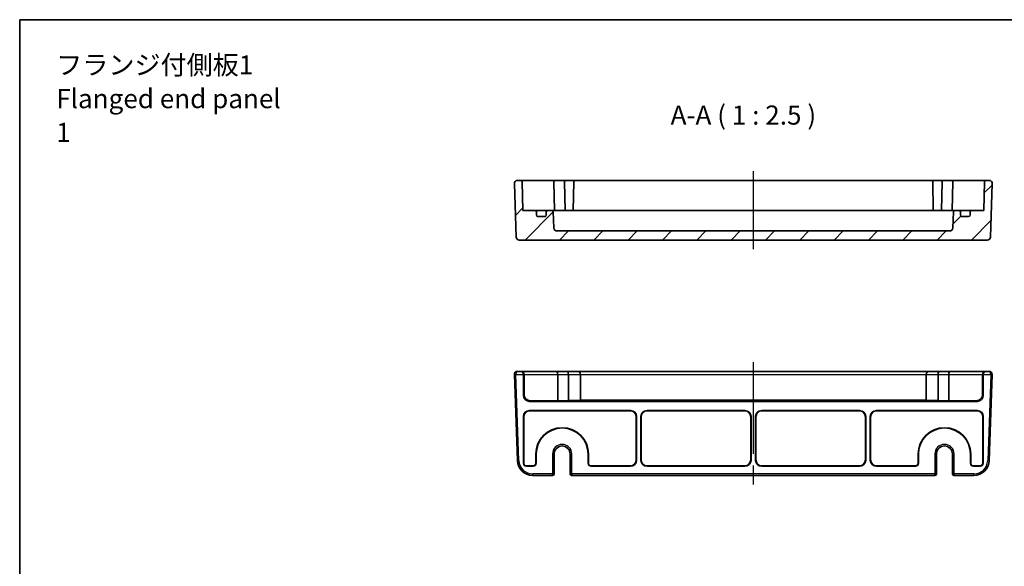
# Model space of a CAD drawing. Units: millimetres. Extents: x 36 to 4172, y 20 to 863.
# Drawn here: x 3194 to 3516, y 544 to 722 of the extents above; entities that cross this region are included whole.
import ezdxf

# ---------------------------------------------------------------- set-up
doc = ezdxf.new("R2010")
doc.units = ezdxf.units.MM
doc.header["$LTSCALE"] = 2.5
doc.linetypes.add('AM_ISO08W050', pattern=[18, 12, -1.5, 3, -1.5])
for name, color, linetype, lineweight in [('AM_7', 4, 'AM_ISO08W050', 25), ('Border (ISO)', 7, 'Continuous', 35), ('Hatch (ISO)', 1, 'Continuous', 18), ('Symbol (ISO)', 7, 'Continuous', 18), ('Visible (ISO)', 7, 'Continuous', 35), ('Visible Narrow (ISO)', 7, 'Continuous', 25)]:
    doc.layers.add(name, color=color, linetype=linetype, lineweight=lineweight)
doc.styles.add('Note Text (TK)', font='MS PGothic.ttf')

# ---------------------------------------------------------------- blocks, each defined once
blk = doc.blocks.new('図面枠 tk図枠')
at = {"layer": 'Border (ISO)'}
for q in [(405.5, 289), (14.5, 8)]:
    blk.add_line((14.5, 289), q, dxfattribs=at)

msp = doc.modelspace()

# ---------------------------------------------------------------- hatches: boundary and pattern name
at = {"layer": 'Hatch (ISO)'}
h = msp.add_hatch(dxfattribs=at)
h.set_pattern_fill('ANSI31', color=256, scale=63.5, style=0)
h.set_pattern_definition([(45, (3158, -0.02), (-5.61266, 5.61266), [])])
edge = h.paths.add_edge_path()
edge.add_ellipse((3498.3356, 654.4883), major_axis=(0.9994, -0.0349), ratio=1, start_angle=272, end_angle=360)
edge.add_line((3499.335, 654.4534), (3499.5184, 659.7058))
edge.add_ellipse((3500.0181, 659.6883), major_axis=(0, 0.5), ratio=1, start_angle=0, end_angle=88, ccw=False)
edge.add_line((3500.0181, 660.1883), (3501.3013, 660.1883))
edge.add_ellipse((3501.3013, 659.6883), major_axis=(0.5, 0), ratio=1, start_angle=0, end_angle=90, ccw=False)
edge.add_line((3501.8013, 659.6883), (3501.8013, 658.6883))
edge.add_ellipse((3502.3013, 658.6883), major_axis=(0, -0.5), ratio=1, start_angle=270, end_angle=360)
edge.add_line((3502.3013, 658.1883), (3504.5013, 658.1883))
edge.add_ellipse((3504.5013, 658.6883), major_axis=(0.5, 0), ratio=1, start_angle=270, end_angle=360)
edge.add_line((3505.0013, 658.6883), (3505.0013, 659.6883))
edge.add_ellipse((3505.5013, 659.6883), major_axis=(0, 0.5), ratio=1, start_angle=0, end_angle=90, ccw=False)
edge.add_line((3505.5013, 660.1883), (3509.5013, 660.1883))
edge.add_line((3509.5013, 660.1883), (3509.6638, 669.497))
edge.add_ellipse((3510.1637, 669.4883), major_axis=(0, 0.5), ratio=1, start_angle=0, end_angle=89, ccw=False)
edge.add_line((3510.1637, 669.9883), (3511.2158, 669.9883))
edge.add_ellipse((3511.2158, 668.9883), major_axis=(0.9994, -0.0349), ratio=1, start_angle=0, end_angle=92, ccw=False)
edge.add_line((3512.2152, 668.9534), (3511.6041, 651.4534))
edge.add_ellipse((3510.6047, 651.4883), major_axis=(0, -1), ratio=1, start_angle=0, end_angle=88, ccw=False)
edge.add_line((3510.6047, 650.4883), (3357.598, 650.4883))
edge.add_ellipse((3357.598, 651.4883), major_axis=(-0.9994, -0.0349), ratio=1, start_angle=0, end_angle=88, ccw=False)
edge.add_line((3356.5986, 651.4534), (3355.9875, 668.9534))
edge.add_ellipse((3356.9869, 668.9883), major_axis=(0, 1), ratio=1, start_angle=0, end_angle=92, ccw=False)
edge.add_line((3356.9869, 669.9883), (3358.0389, 669.9883))
edge.add_ellipse((3358.0389, 669.4883), major_axis=(0.4999, 0.0087), ratio=1, start_angle=0, end_angle=89, ccw=False)
edge.add_line((3358.5388, 669.497), (3358.7013, 660.1883))
edge.add_line((3358.7013, 660.1883), (3362.7013, 660.1883))
edge.add_ellipse((3362.7013, 659.6883), major_axis=(0.5, 0), ratio=1, start_angle=0, end_angle=90, ccw=False)
edge.add_line((3363.2013, 659.6883), (3363.2013, 658.6883))
edge.add_ellipse((3363.7013, 658.6883), major_axis=(0, -0.5), ratio=1, start_angle=270, end_angle=360)
edge.add_line((3363.7013, 658.1883), (3365.9013, 658.1883))
edge.add_ellipse((3365.9013, 658.6883), major_axis=(0.5, 0), ratio=1, start_angle=270, end_angle=360)
edge.add_line((3366.4013, 658.6883), (3366.4013, 659.6883))
edge.add_ellipse((3366.9013, 659.6883), major_axis=(0, 0.5), ratio=1, start_angle=0, end_angle=90, ccw=False)
edge.add_line((3366.9013, 660.1883), (3368.1845, 660.1883))
edge.add_ellipse((3368.1845, 659.6883), major_axis=(0.4997, 0.0174), ratio=1, start_angle=0, end_angle=88, ccw=False)
edge.add_line((3368.6842, 659.7058), (3368.8676, 654.4534))
edge.add_ellipse((3369.867, 654.4883), major_axis=(0, -1), ratio=1, start_angle=272, end_angle=360)
edge.add_line((3369.867, 653.4883), (3498.3356, 653.4883))

# ---------------------------------------------------------------- linework, layer by layer
at = {"layer": 'AM_7'}
for p, q in [((3434.1013, 672.9883), (3434.1013, 647.4883)), ((3434.1013, 610.5974), (3434.1013, 570.5974))]:
    msp.add_line(p, q, dxfattribs=at)
at = {"layer": 'Visible (ISO)'}
for p, q in [((3358.0389, 669.9883), (3356.9869, 669.9883)), ((3361.0385, 669.9883), (3358.0389, 669.9883)), ((3369.096, 669.9883), (3361.0385, 669.9883)), ((3372.596, 669.9883), (3369.096, 669.9883)), ((3375.9137, 669.9883), (3372.596, 669.9883)), ((3492.2889, 669.9883), (3375.9137, 669.9883)), ((3495.6066, 669.9883), (3492.2889, 669.9883)), ((3499.1066, 669.9883), (3495.6066, 669.9883)), ((3507.1642, 669.9883), (3499.1066, 669.9883)), ((3510.1637, 669.9883), (3507.1642, 669.9883)), ((3511.2158, 669.9883), (3510.1637, 669.9883)), ((3355.9875, 668.9534), (3356.5986, 651.4534)), ((3358.7013, 660.1883), (3358.5388, 669.497)), ((3368.889, 669.4883), (3369.0513, 660.1883)), ((3372.389, 669.4883), (3372.5513, 660.1883)), ((3375.4138, 669.497), (3375.2513, 660.1883)), ((3492.7888, 669.497), (3492.9513, 660.1883)), ((3495.8137, 669.4883), (3495.6513, 660.1883)), ((3499.3137, 669.4883), (3499.1513, 660.1883)), ((3509.6638, 669.497), (3509.5013, 660.1883)), ((3511.6041, 651.4534), (3512.2152, 668.9534)), ((3362.7013, 660.1883), (3358.7013, 660.1883)), ((3364.0193, 660.1883), (3362.7013, 660.1883)), ((3366.9013, 660.1883), (3364.0193, 660.1883)), ((3368.1845, 660.1883), (3366.9013, 660.1883)), ((3368.9802, 660.1883), (3368.1845, 660.1883)), ((3370.4087, 660.1883), (3368.9802, 660.1883)), ((3372.3298, 660.1883), (3370.4087, 660.1883)), ((3495.8729, 660.1883), (3372.3298, 660.1883)), ((3497.794, 660.1883), (3495.8729, 660.1883)), ((3499.2224, 660.1883), (3497.794, 660.1883)), ((3500.0181, 660.1883), (3499.2224, 660.1883)), ((3501.3013, 660.1883), (3500.0181, 660.1883)), ((3504.1833, 660.1883), (3501.3013, 660.1883)), ((3505.5013, 660.1883), (3504.1833, 660.1883)), ((3509.5013, 660.1883), (3505.5013, 660.1883)), ((3363.2013, 658.6883), (3363.2013, 659.6883)), ((3365.9013, 658.1883), (3363.7013, 658.1883)), ((3366.4013, 659.6883), (3366.4013, 658.6883)), ((3368.8676, 654.4534), (3368.6842, 659.7058)), ((3499.5184, 659.7058), (3499.335, 654.4534)), ((3501.8013, 658.6883), (3501.8013, 659.6883)), ((3504.5013, 658.1883), (3502.3013, 658.1883)), ((3505.0013, 659.6883), (3505.0013, 658.6883)), ((3357.598, 650.4883), (3510.6047, 650.4883)), ((3498.3356, 653.4883), (3369.867, 653.4883)), ((3355.9875, 606.5625), (3356.9701, 578.4229)), ((3357.9856, 607.5974), (3356.9869, 607.5974)), ((3358.1847, 607.5974), (3357.9856, 607.5974)), ((3369.7371, 607.5974), (3358.1847, 607.5974)), ((3358.9513, 599.7962), (3358.9513, 606.5974)), ((3359.1504, 606.5974), (3359.1504, 599.9953)), ((3373.2371, 607.5974), (3369.7371, 607.5974)), ((3370.1513, 606.5974), (3370.1513, 597.9965)), ((3376.5513, 607.5974), (3373.2371, 607.5974)), ((3373.6513, 606.5974), (3373.6513, 598.1187)), ((3491.6513, 607.5974), (3376.5513, 607.5974)), ((3377.5513, 606.5974), (3377.5513, 598.1187)), ((3490.6513, 606.5974), (3490.6513, 598.1187)), ((3494.9655, 607.5974), (3491.6513, 607.5974)), ((3494.5513, 606.5974), (3494.5513, 598.1187)), ((3498.4655, 607.5974), (3494.9655, 607.5974)), ((3498.0513, 606.5974), (3498.0513, 597.9965)), ((3510.018, 607.5974), (3498.4655, 607.5974)), ((3509.0523, 606.5974), (3509.0523, 599.9953)), ((3509.2513, 606.5974), (3509.2513, 599.7962)), ((3510.217, 607.5974), (3510.018, 607.5974)), ((3511.2158, 607.5974), (3510.217, 607.5974)), ((3511.2325, 578.4229), (3512.2152, 606.5625)), ((3507.2525, 597.7974), (3360.9501, 597.7974)), ((3370.1513, 597.9965), (3361.1492, 597.9965)), ((3373.6513, 598.1187), (3370.1513, 597.9965)), ((3377.5513, 598.1187), (3373.6513, 598.1187)), ((3490.6513, 598.1536), (3377.5513, 598.1536)), ((3494.5513, 598.1187), (3490.6513, 598.1187)), ((3498.0513, 597.9965), (3494.5513, 598.1187)), ((3507.0535, 597.9965), (3498.0513, 597.9965)), ((3358.9513, 577.5968), (3358.9513, 592.7986)), ((3359.0386, 592.7113), (3359.0386, 577.6841)), ((3360.9501, 594.7974), (3393.9398, 594.7974)), ((3393.8525, 594.7101), (3361.0374, 594.7101)), ((3395.8513, 578.6835), (3395.8513, 592.7113)), ((3395.9386, 592.7986), (3395.9386, 578.5962)), ((3397.3513, 578.5962), (3397.3513, 592.7986)), ((3397.4386, 592.7113), (3397.4386, 578.6835)), ((3399.3501, 594.7974), (3431.3525, 594.7974)), ((3431.2652, 594.7101), (3399.4374, 594.7101)), ((3433.264, 578.6835), (3433.264, 592.7113)), ((3433.3513, 592.7986), (3433.3513, 578.5962)), ((3434.8513, 578.5962), (3434.8513, 592.7986)), ((3434.9386, 592.7113), (3434.9386, 578.6835)), ((3436.8501, 594.7974), (3468.8525, 594.7974)), ((3468.7652, 594.7101), (3436.9374, 594.7101)), ((3470.764, 578.6835), (3470.764, 592.7113)), ((3470.8513, 592.7986), (3470.8513, 578.5962)), ((3472.3513, 578.5962), (3472.3513, 592.7986)), ((3472.4386, 592.7113), (3472.4386, 578.6835)), ((3474.3501, 594.7974), (3507.2525, 594.7974)), ((3507.1652, 594.7101), (3474.4374, 594.7101)), ((3509.164, 577.6841), (3509.164, 592.7113)), ((3509.2513, 592.7986), (3509.2513, 577.5968)), ((3363.014, 577.6841), (3363.014, 580.5974)), ((3363.1013, 580.5974), (3363.1013, 577.5968)), ((3368.9881, 580.5974), (3368.9881, 574.0974)), ((3374.2146, 574.0974), (3374.2146, 580.5974)), ((3380.1013, 577.5968), (3380.1013, 580.5974)), ((3380.1886, 580.5974), (3380.1886, 577.6841)), ((3488.014, 577.6841), (3488.014, 580.5974)), ((3488.1013, 580.5974), (3488.1013, 577.5968)), ((3493.9881, 580.5974), (3493.9881, 574.0974)), ((3499.2146, 574.0974), (3499.2146, 580.5974)), ((3505.1013, 577.5968), (3505.1013, 580.5974)), ((3505.1886, 580.5974), (3505.1886, 577.6841)), ((3362.1019, 576.5974), (3359.9507, 576.5974)), ((3360.038, 576.6847), (3362.0146, 576.6847)), ((3393.9398, 576.5974), (3381.1007, 576.5974)), ((3381.188, 576.6847), (3393.8525, 576.6847)), ((3431.3525, 576.5974), (3399.3501, 576.5974)), ((3399.4374, 576.6847), (3431.2652, 576.6847)), ((3468.8525, 576.5974), (3436.8501, 576.5974)), ((3436.9374, 576.6847), (3468.7652, 576.6847)), ((3487.1019, 576.5974), (3474.3501, 576.5974)), ((3474.4374, 576.6847), (3487.0146, 576.6847)), ((3508.2519, 576.5974), (3506.1007, 576.5974)), ((3506.188, 576.6847), (3508.1646, 576.6847)), ((3361.9671, 573.5974), (3368.4488, 573.5974)), ((3368.4488, 573.5974), (3368.4881, 573.5974)), ((3374.7146, 573.5974), (3374.7539, 573.5974)), ((3374.7539, 573.5974), (3493.4488, 573.5974)), ((3493.4488, 573.5974), (3493.4881, 573.5974)), ((3499.7146, 573.5974), (3499.7539, 573.5974)), ((3499.7539, 573.5974), (3506.2356, 573.5974))]:
    msp.add_line(p, q, dxfattribs=at)
for centre, radius, start, end in [((3356.9869, 668.9883), 1, 90, 182), ((3358.0389, 669.4883), 0.5, 1, 90), ((3375.9137, 669.4883), 0.5, 90, 179), ((3492.2889, 669.4883), 0.5, 1, 90), ((3510.1637, 669.4883), 0.5, 90, 179), ((3511.2158, 668.9883), 1, 358, 90), ((3362.7013, 659.6883), 0.5, 0, 90), ((3366.9013, 659.6883), 0.5, 90, 180), ((3368.1845, 659.6883), 0.5, 2, 90), ((3500.0181, 659.6883), 0.5, 90, 178), ((3501.3013, 659.6883), 0.5, 0, 90), ((3505.5013, 659.6883), 0.5, 90, 180), ((3363.7013, 658.6883), 0.5, 180, 270), ((3365.9013, 658.6883), 0.5, 270, 0), ((3502.3013, 658.6883), 0.5, 180, 270), ((3504.5013, 658.6883), 0.5, 270, 0), ((3369.867, 654.4883), 1, 182, 270), ((3498.3356, 654.4883), 1, 270, 358), ((3357.598, 651.4883), 1, 182, 270), ((3510.6047, 651.4883), 1, 270, 358), ((3356.9869, 606.5974), 1, 90, 180), ((3356.9869, 606.5974), 1, 180, 182), ((3376.5513, 606.5974), 1, 0, 90), ((3491.6513, 606.5974), 1, 90, 180), ((3511.2158, 606.5974), 1, 0, 90), ((3511.2158, 606.5974), 1, 358, 0), ((3371.6013, 580.5974), 8.5873, 0, 180), ((3496.6013, 580.5974), 8.5873, 0, 180), ((3371.6013, 580.5974), 8.5, 0, 180), ((3496.6013, 580.5974), 8.5, 0, 180), ((3371.6013, 580.5974), 2.6133, 0, 180), ((3496.6013, 580.5974), 2.6133, 0, 180), ((3361.9671, 578.5974), 5, 182, 270), ((3506.2356, 578.5974), 5, 270, 358), ((3368.4881, 574.0974), 0.5, 270, 0), ((3374.7146, 574.0974), 0.5, 180, 270), ((3493.4881, 574.0974), 0.5, 270, 0), ((3499.7146, 574.0974), 0.5, 180, 270)]:
    msp.add_arc(centre, radius, start, end, dxfattribs=at)
for centre, major_axis, ratio, start_param, end_param in [((3369.096, 669.4883), (0, 0.5), 0.41421356, 0, 1.55334303), ((3372.596, 669.4883), (0, -0.5), 0.41421356, 3.14159265, 4.69493569), ((3495.6066, 669.4883), (0, -0.5), 0.41421356, 1.58824962, 3.14159265), ((3499.1066, 669.4883), (0, 0.5), 0.41421356, 4.72984227, 6.28318531), ((3369.5961, 669.4883), (-0.7071, 0.0123), 0.70689147, 0.00721938, 0.02467267), ((3373.0961, 669.4883), (-0.7071, 0.0123), 0.70689147, 0.00721938, 0.02467267), ((3495.1066, 669.4883), (0.7071, 0.0123), 0.70689147, 6.25851264, 6.27596593), ((3498.6066, 669.4883), (0.7071, 0.0123), 0.70689147, 6.25851264, 6.27596593), ((3357.9856, 606.5974), (0, -1), 0.96568877, 1.57079633, 3.14159265), ((3358.1847, 606.5974), (0, 1), 0.96568877, 4.71238898, 6.28318531), ((3369.7371, 606.5974), (0, -1), 0.41421356, 1.57079633, 3.14159265), ((3373.2371, 606.5974), (0, 1), 0.41421356, 4.71238898, 6.28318531), ((3494.9655, 606.5974), (0, 1), 0.41421356, 0, 1.57079633), ((3498.4655, 606.5974), (0, -1), 0.41421356, 3.14159265, 4.71238898), ((3510.018, 606.5974), (0, 1), 0.96568877, 0, 1.57079633), ((3510.217, 606.5974), (0, -1), 0.96568877, 3.14159265, 4.71238898), ((3360.9525, 599.7986), (-1.4159, -1.4159), 0.99878277, 5.49839613, 7.06797448), ((3361.1516, 599.9977), (-1.4159, -1.4159), 0.99878277, 5.49839613, 7.06797448), ((3507.0511, 599.9977), (1.4159, -1.4159), 0.99878277, 5.49839613, 7.06797448), ((3507.2501, 599.7986), (1.4159, -1.4159), 0.99878277, 5.49839613, 7.06797448), ((3360.9525, 592.7962), (-1.4159, 1.4159), 0.99878277, 5.49839613, 7.06797448), ((3361.0398, 592.7089), (-1.4159, 1.4159), 0.99878277, 5.49839613, 7.06797448), ((3393.8501, 592.7089), (1.4159, 1.4159), 0.99878277, 5.49839613, 7.06797448), ((3393.9374, 592.7962), (1.4159, 1.4159), 0.99878277, 5.49839613, 7.06797448), ((3399.3525, 592.7962), (-1.4159, 1.4159), 0.99878277, 5.49839613, 7.06797448), ((3399.4398, 592.7089), (-1.4159, 1.4159), 0.99878277, 5.49839613, 7.06797448), ((3431.2628, 592.7089), (1.4159, 1.4159), 0.99878277, 5.49839613, 7.06797448), ((3431.3501, 592.7962), (1.4159, 1.4159), 0.99878277, 5.49839613, 7.06797448), ((3436.8525, 592.7962), (-1.4159, 1.4159), 0.99878277, 5.49839613, 7.06797448), ((3436.9398, 592.7089), (-1.4159, 1.4159), 0.99878277, 5.49839613, 7.06797448), ((3468.7628, 592.7089), (1.4159, 1.4159), 0.99878277, 5.49839613, 7.06797448), ((3468.8501, 592.7962), (1.4159, 1.4159), 0.99878277, 5.49839613, 7.06797448), ((3474.3525, 592.7962), (-1.4159, 1.4159), 0.99878277, 5.49839613, 7.06797448), ((3474.4398, 592.7089), (-1.4159, 1.4159), 0.99878277, 5.49839613, 7.06797448), ((3507.1628, 592.7089), (1.4159, 1.4159), 0.99878277, 5.49839613, 7.06797448), ((3507.2501, 592.7962), (1.4159, 1.4159), 0.99878277, 5.49839613, 7.06797448), ((3359.9519, 577.598), (-0.708, -0.708), 0.99878277, 5.49839613, 7.06797448), ((3360.0392, 577.6853), (-0.708, -0.708), 0.99878277, 5.49839613, 7.06797448), ((3362.0134, 577.6853), (0.708, -0.708), 0.99878277, 5.49839613, 7.06797448), ((3362.1007, 577.598), (0.708, -0.708), 0.99878277, 5.49839613, 7.06797448), ((3381.1019, 577.598), (-0.708, -0.708), 0.99878277, 5.49839613, 7.06797448), ((3381.1892, 577.6853), (-0.708, -0.708), 0.99878277, 5.49839613, 7.06797448), ((3393.8501, 578.6859), (1.4159, -1.4159), 0.99878277, 5.49839613, 7.06797448), ((3393.9374, 578.5986), (1.4159, -1.4159), 0.99878277, 5.49839613, 7.06797448), ((3399.3525, 578.5986), (-1.4159, -1.4159), 0.99878277, 5.49839613, 7.06797448), ((3399.4398, 578.6859), (-1.4159, -1.4159), 0.99878277, 5.49839613, 7.06797448), ((3431.2628, 578.6859), (1.4159, -1.4159), 0.99878277, 5.49839613, 7.06797448), ((3431.3501, 578.5986), (1.4159, -1.4159), 0.99878277, 5.49839613, 7.06797448), ((3436.8525, 578.5986), (-1.4159, -1.4159), 0.99878277, 5.49839613, 7.06797448), ((3436.9398, 578.6859), (-1.4159, -1.4159), 0.99878277, 5.49839613, 7.06797448), ((3468.7628, 578.6859), (1.4159, -1.4159), 0.99878277, 5.49839613, 7.06797448), ((3468.8501, 578.5986), (1.4159, -1.4159), 0.99878277, 5.49839613, 7.06797448), ((3474.3525, 578.5986), (-1.4159, -1.4159), 0.99878277, 5.49839613, 7.06797448), ((3474.4398, 578.6859), (-1.4159, -1.4159), 0.99878277, 5.49839613, 7.06797448), ((3487.0134, 577.6853), (0.708, -0.708), 0.99878277, 5.49839613, 7.06797448), ((3487.1007, 577.598), (0.708, -0.708), 0.99878277, 5.49839613, 7.06797448), ((3506.1019, 577.598), (-0.708, -0.708), 0.99878277, 5.49839613, 7.06797448), ((3506.1892, 577.6853), (-0.708, -0.708), 0.99878277, 5.49839613, 7.06797448), ((3508.1634, 577.6853), (0.708, -0.708), 0.99878277, 5.49839613, 7.06797448), ((3508.2507, 577.598), (0.708, -0.708), 0.99878277, 5.49839613, 7.06797448)]:
    msp.add_ellipse(centre, major_axis=major_axis, ratio=ratio, start_param=start_param, end_param=end_param, dxfattribs=at)
at = {"layer": 'Visible Narrow (ISO)'}
for p, q in [((3356.4869, 606.5974), (3355.9869, 606.5974)), ((3356.4872, 606.58), (3355.9875, 606.5625)), ((3356.4869, 606.5974), (3358.9513, 606.5974)), ((3357.4698, 578.4404), (3356.4872, 606.58)), ((3358.9513, 606.5974), (3359.1504, 606.5974)), ((3359.1504, 606.5974), (3370.1513, 606.5974)), ((3370.1513, 606.5974), (3373.6513, 606.5974)), ((3373.6513, 606.5974), (3377.5513, 606.5974)), ((3377.5513, 606.5974), (3490.6513, 606.5974)), ((3490.6513, 606.5974), (3494.5513, 606.5974)), ((3494.5513, 606.5974), (3498.0513, 606.5974)), ((3498.0513, 606.5974), (3509.0523, 606.5974)), ((3509.0523, 606.5974), (3509.2513, 606.5974)), ((3509.2513, 606.5974), (3511.7158, 606.5974)), ((3511.7155, 606.58), (3510.7328, 578.4404)), ((3512.2152, 606.5625), (3511.7155, 606.58)), ((3512.2158, 606.5974), (3511.7158, 606.5974)), ((3359.1504, 599.9953), (3358.9513, 599.7962)), ((3509.2513, 599.7962), (3509.0523, 599.9953)), ((3360.9501, 597.7974), (3361.1492, 597.9965)), ((3507.0535, 597.9965), (3507.2525, 597.7974)), ((3358.9513, 592.7986), (3359.0386, 592.7113)), ((3361.0374, 594.7101), (3360.9501, 594.7974)), ((3393.9398, 594.7974), (3393.8525, 594.7101)), ((3395.8513, 592.7113), (3395.9386, 592.7986)), ((3397.3513, 592.7986), (3397.4386, 592.7113)), ((3399.4374, 594.7101), (3399.3501, 594.7974)), ((3431.3525, 594.7974), (3431.2652, 594.7101)), ((3433.264, 592.7113), (3433.3513, 592.7986)), ((3434.8513, 592.7986), (3434.9386, 592.7113)), ((3436.9374, 594.7101), (3436.8501, 594.7974)), ((3468.8525, 594.7974), (3468.7652, 594.7101)), ((3470.764, 592.7113), (3470.8513, 592.7986)), ((3472.3513, 592.7986), (3472.4386, 592.7113)), ((3474.4374, 594.7101), (3474.3501, 594.7974)), ((3507.2525, 594.7974), (3507.1652, 594.7101)), ((3509.164, 592.7113), (3509.2513, 592.7986)), ((3363.1013, 580.5974), (3363.014, 580.5974)), ((3368.4488, 580.5974), (3368.4488, 574.0974)), ((3368.9486, 580.5974), (3368.4488, 580.5974)), ((3368.9486, 574.0974), (3368.9486, 580.5974)), ((3368.9879, 580.5974), (3368.9486, 580.5974)), ((3368.9879, 580.5974), (3368.9881, 580.5974)), ((3368.9879, 580.5974), (3368.9879, 574.0974)), ((3374.2148, 580.5974), (3374.2146, 580.5974)), ((3374.2148, 574.0974), (3374.2148, 580.5974)), ((3374.2148, 580.5974), (3374.254, 580.5974)), ((3374.254, 580.5974), (3374.7539, 580.5974)), ((3374.254, 580.5974), (3374.254, 574.0974)), ((3374.7539, 574.0974), (3374.7539, 580.5974)), ((3380.1013, 580.5974), (3380.1886, 580.5974)), ((3488.1013, 580.5974), (3488.014, 580.5974)), ((3493.4488, 580.5974), (3493.4488, 574.0974)), ((3493.9486, 580.5974), (3493.4488, 580.5974)), ((3493.9486, 574.0974), (3493.9486, 580.5974)), ((3493.9879, 580.5974), (3493.9486, 580.5974)), ((3493.9881, 580.5974), (3493.9879, 580.5974)), ((3493.9879, 580.5974), (3493.9879, 574.0974)), ((3499.2146, 580.5974), (3499.2148, 580.5974)), ((3499.2148, 574.0974), (3499.2148, 580.5974)), ((3499.2148, 580.5974), (3499.254, 580.5974)), ((3499.254, 580.5974), (3499.7539, 580.5974)), ((3499.254, 580.5974), (3499.254, 574.0974)), ((3499.7539, 574.0974), (3499.7539, 580.5974)), ((3505.1013, 580.5974), (3505.1886, 580.5974)), ((3356.9701, 578.4229), (3357.4698, 578.4404)), ((3359.0386, 577.6841), (3358.9513, 577.5968)), ((3359.9507, 576.5974), (3360.038, 576.6847)), ((3362.0146, 576.6847), (3362.1019, 576.5974)), ((3363.1013, 577.5968), (3363.014, 577.6841)), ((3380.1886, 577.6841), (3380.1013, 577.5968)), ((3381.1007, 576.5974), (3381.188, 576.6847)), ((3393.8525, 576.6847), (3393.9398, 576.5974)), ((3395.9386, 578.5962), (3395.8513, 578.6835)), ((3397.4386, 578.6835), (3397.3513, 578.5962)), ((3399.3501, 576.5974), (3399.4374, 576.6847)), ((3431.2652, 576.6847), (3431.3525, 576.5974)), ((3433.3513, 578.5962), (3433.264, 578.6835)), ((3434.9386, 578.6835), (3434.8513, 578.5962)), ((3436.8501, 576.5974), (3436.9374, 576.6847)), ((3468.7652, 576.6847), (3468.8525, 576.5974)), ((3470.8513, 578.5962), (3470.764, 578.6835)), ((3472.4386, 578.6835), (3472.3513, 578.5962)), ((3474.3501, 576.5974), (3474.4374, 576.6847)), ((3487.0146, 576.6847), (3487.1019, 576.5974)), ((3488.1013, 577.5968), (3488.014, 577.6841)), ((3505.1886, 577.6841), (3505.1013, 577.5968)), ((3506.1007, 576.5974), (3506.188, 576.6847)), ((3508.1646, 576.6847), (3508.2519, 576.5974)), ((3509.2513, 577.5968), (3509.164, 577.6841)), ((3511.2325, 578.4229), (3510.7328, 578.4404)), ((3368.4488, 574.0974), (3361.9671, 574.0974)), ((3361.9671, 573.5974), (3361.9671, 574.0974)), ((3368.4488, 574.0974), (3368.9486, 574.0974)), ((3368.4488, 573.5974), (3368.4488, 574.0974)), ((3368.9879, 574.0974), (3368.9486, 574.0974)), ((3368.9879, 574.0974), (3368.9881, 574.0974)), ((3374.2146, 574.0974), (3374.2148, 574.0974)), ((3374.254, 574.0974), (3374.2148, 574.0974)), ((3374.254, 574.0974), (3374.7539, 574.0974)), ((3493.4488, 574.0974), (3374.7539, 574.0974)), ((3374.7539, 574.0974), (3374.7539, 573.5974)), ((3493.4488, 574.0974), (3493.9486, 574.0974)), ((3493.4488, 573.5974), (3493.4488, 574.0974)), ((3493.9879, 574.0974), (3493.9486, 574.0974)), ((3493.9879, 574.0974), (3493.9881, 574.0974)), ((3499.2146, 574.0974), (3499.2148, 574.0974)), ((3499.254, 574.0974), (3499.2148, 574.0974)), ((3499.254, 574.0974), (3499.7539, 574.0974)), ((3506.2356, 574.0974), (3499.7539, 574.0974)), ((3499.7539, 574.0974), (3499.7539, 573.5974)), ((3506.2356, 573.5974), (3506.2356, 574.0974))]:
    msp.add_line(p, q, dxfattribs=at)
for centre, radius, start, end in [((3356.9869, 606.5974), 0.5, 180, 182), ((3511.2158, 606.5974), 0.5, 358, 0), ((3371.6013, 580.5974), 3.1525, 0, 180), ((3371.6013, 580.5974), 2.6527, 0, 180), ((3371.6013, 580.5974), 2.6134, 0, 180), ((3496.6013, 580.5974), 3.1525, 0, 180), ((3496.6013, 580.5974), 2.6527, 0, 180), ((3496.6013, 580.5974), 2.6134, 0, 180), ((3361.9671, 578.5974), 4.5, 182, 270), ((3506.2356, 578.5974), 4.5, 270, 358)]:
    msp.add_arc(centre, radius, start, end, dxfattribs=at)
for centre, major_axis, ratio, start_param, end_param in [((3356.9869, 606.5974), (0, 1), 0.5, 0, 1.57079633), ((3511.2158, 606.5974), (0, -1), 0.5, 1.57079633, 3.14159265), ((3368.4488, 574.0974), (0, -0.5), 0.99965732, 0, 1.57079633), ((3368.4881, 574.0974), (0, -0.5), 0.99965732, 0, 1.57079633), ((3374.7146, 574.0974), (0, -0.5), 0.99965732, 4.71238898, 6.28318531), ((3374.7539, 574.0974), (0, -0.5), 0.99965732, 4.71238898, 6.28318531), ((3493.4488, 574.0974), (0, -0.5), 0.99965732, 0, 1.57079633), ((3493.4881, 574.0974), (0, -0.5), 0.99965732, 0, 1.57079633), ((3499.7146, 574.0974), (0, -0.5), 0.99965732, 4.71238898, 6.28318531), ((3499.7539, 574.0974), (0, -0.5), 0.99965732, 4.71238898, 6.28318531)]:
    msp.add_ellipse(centre, major_axis=major_axis, ratio=ratio, start_param=start_param, end_param=end_param, dxfattribs=at)

# ---------------------------------------------------------------- block references
at = {"xscale": 2.5, "yscale": 2.5, "zscale": 2.5}
msp.add_blockref('図面枠 tk図枠', (3158, 0), dxfattribs=at)

# ---------------------------------------------------------------- texts
at = {"layer": 'Symbol (ISO)', "color": 7, "insert": (3206.1884, 695.9016), "char_height": 6.25, "width": 77.558482, "attachment_point": 4, "line_spacing_factor": 1.058182, "style": 'Note Text (TK)'}
msp.add_mtext('フランジ付側板1\\PFlanged end panel 1', dxfattribs=at)
at = {"layer": 'Symbol (ISO)', "color": 7, "insert": (3407.0649, 686.2626), "char_height": 6.25, "attachment_point": 7, "style": 'Note Text (TK)'}
msp.add_mtext('A-A ( 1 : 2.5 )', dxfattribs=at)

doc.saveas('drawing.dxf')
